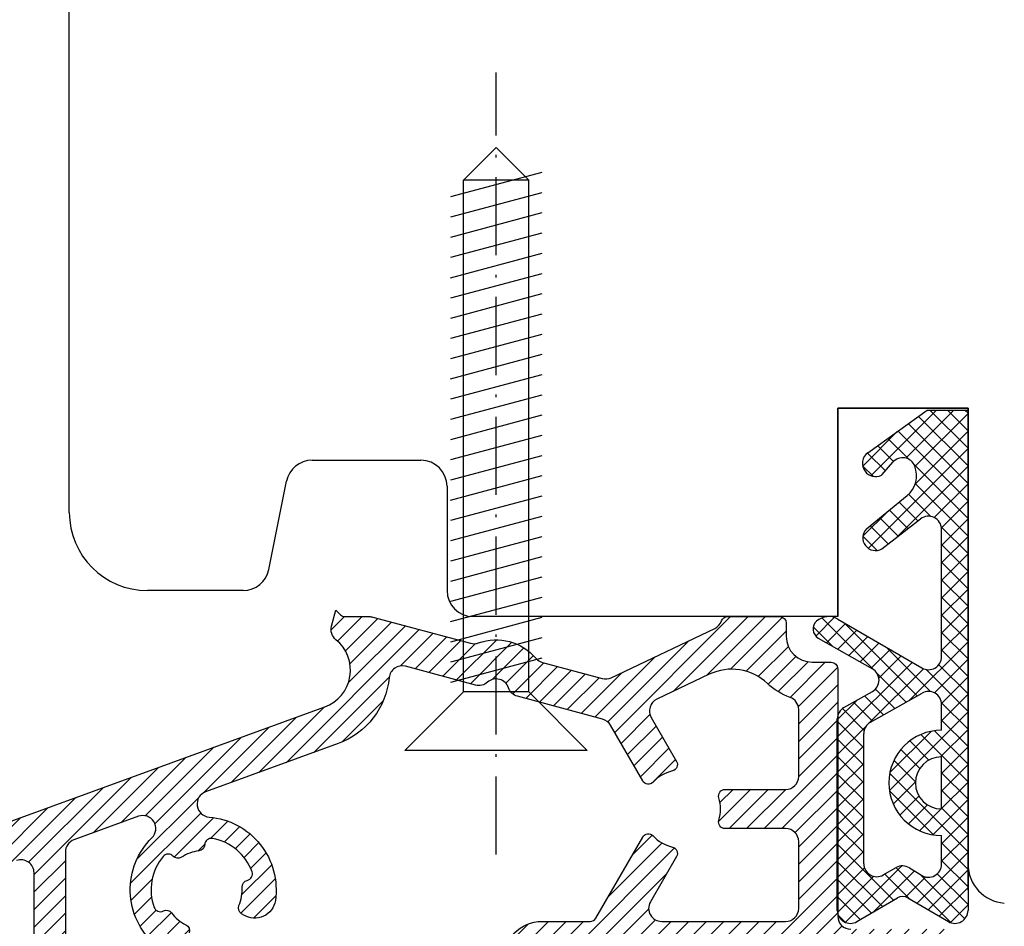
# Model space of a CAD drawing. Units: millimetres. Extents: x 3010 to 27170, y -47102 to -29902.
# Drawn here: x 8186 to 8224, y -37857 to -37822 of the extents above; entities that cross this region are included whole.
import ezdxf

# ---------------------------------------------------------------- set-up
doc = ezdxf.new("R2010")
doc.units = ezdxf.units.MM
doc.linetypes.add('ACAD_ISO10W100', pattern=[18, 12, -3, 0, -3])
for name, color, linetype in [('1', 7, 'Continuous'), ('Bemassung', 7, 'Continuous'), ('MITTELLINIE', 1, 'ACAD_ISO10W100'), ('ościeżnica', 30, 'Continuous'), ('Schraffur', 1, 'Continuous'), ('skrzydło', 1, 'Continuous'), ('WSK', 4, 'Continuous')]:
    doc.layers.add(name, color=color, linetype=linetype)
doc.styles.get("Standard").update_dxf_attribs({"font": 'arial.ttf'})
doc.dimstyles.new('główny', dxfattribs={"dimtxt": 7, "dimasz": 3, "dimexe": 1, "dimexo": 5, "dimgap": 2, "dimtad": 1, "dimdec": 1, "dimrnd": 0.05, "dimdsep": 46, "dimtxsty": 'Standard', "dimcen": 1.5, "dimclrd": 5, "dimclre": 5, "dimclrt": 1, "dimadec": 1, "dimazin": 2, "dimtfac": 1, "dimtdec": 1, "dimtofl": 0, "dimtmove": 0, "dimatfit": 3, "dimfxl": 1, "dimtolj": 1, "dimtzin": 0, "dimarcsym": 0})

# ---------------------------------------------------------------- blocks, each defined once
blk = doc.blocks.new('A$C00A13572')
at = {"layer": 'Bemassung'}
for p, q in [((1.687113e-10, 20.89417145876996), (-1.249999999841747, 19.64417145877951)), ((1.250000000158252, 19.64417145875995), (1.687113e-10, 20.89417145876996)), ((1.750000000160525, 19.93519994713824), (-1.74999999984675, 18.99737777365771)), ((-1.25, 1.00044e-11), (-1.249999999841747, 19.64417145877996)), ((1.250000000158252, 19.64417145875995), (-1.249999999841747, 19.64417145877996)), ((1.25, -1.00044e-11), (1.250000000158252, 19.64417145875995)), ((1.750000000154159, 19.15874281183096), (-1.749999999853571, 18.22092063835043)), ((1.750000000148247, 18.38228567652368), (-1.749999999859483, 17.4444635030427)), ((1.750000000141881, 17.60582854121549), (-1.749999999865849, 16.66800636773496)), ((1.750000000141881, 17.60582854121549), (-1.749999999865394, 16.66800636773496)), ((1.750000000135514, 16.8293714059082), (-1.765514182995048, 15.88739221958894)), ((1.750000000129148, 16.05291427060092), (-1.749999999878127, 15.11509209712039)), ((1.750000000122781, 15.27645713529318), (-1.749999999884494, 14.33863496181266)), ((1.750000000116415, 14.49999999998545), (-1.74999999989086, 13.56217782650492)), ((1.750000000116415, 14.49999999998545), (-1.74999999989086, 13.56217782650492)), ((1.750000000110503, 13.72354286467816), (-1.749999999897227, 12.78572069119764)), ((1.750000000104137, 12.94708572937088), (-1.765514183026425, 12.00510654305117)), ((1.750000000098225, 12.17062859406314), (-1.749999999909505, 11.23280642058216)), ((1.750000000091858, 11.39417145875541), (-1.749999999915416, 10.45634928527488)), ((1.750000000085492, 10.61771432344812), (-1.749999999921783, 9.6798921499676)), ((1.750000000079126, 9.84125718814039), (-1.749999999928149, 8.903435014659863)), ((1.750000000072759, 9.06480005283265), (-1.749999999934516, 8.126977879352125)), ((1.750000000072759, 9.06480005283265), (-1.749999999934516, 8.126977879352125)), ((1.750000000066393, 8.28834291752537), (-1.765514183063714, 7.34636373120611)), ((1.750000000060481, 7.511885782218087), (-1.749999999947249, 6.574063608737105)), ((1.750000000054569, 6.735428646909895), (-1.749999999953161, 5.797606473429368)), ((1.750000000048203, 5.958971511602612), (-1.749999999959527, 5.021149338122086)), ((1.750000000041836, 5.18251437629533), (-1.749999999965893, 4.244692202814803)), ((1.75000000003547, 4.406057240987593), (-1.749999999971805, 3.468235067507066)), ((1.75000000003547, 4.406057240987593), (-1.749999999971805, 3.468235067507066)), ((1.750000000029103, 3.629600105679855), (-1.765514183101004, 2.687620919360597)), ((1.750000000022737, 2.853142970372573), (-1.749999999984538, 1.915320796892046)), ((1.750000000016825, 2.076685835064836), (-1.74999999999045, 1.138863661584309)), ((1.750000000010459, 1.300228699757099), (-1.749999999997271, 0.3624065262765725)), ((-1.25, 1.00044e-11), (-3.50000000001728, -2.249999999971805)), ((1.25, -1.00044e-11), (-1.25, 1.00044e-11)), ((1.25, -1.00044e-11), (3.49999999998181, -2.250000000028194)), ((3.49999999998181, -2.250000000028194), (-3.50000000001728, -2.249999999971805))]:
    blk.add_line(p, q, dxfattribs=at)
at = {"layer": 'MITTELLINIE', "ltscale": 0.25}
blk.add_line((-5.00222e-11, -6.240177950290672), (2.17824e-10, 23.77553784916427), dxfattribs=at)
blk = doc.blocks.new('*D286')
at = {"layer": 'Defpoints', "color": 0, "transparency": 16777216}
for p in [(8201.160004042775, -37744.62762562963), (8296.231555347345, -37744.62762562963), (8276.925875542775, -37874.62762562963)]:
    blk.add_point(p, dxfattribs=at)
at = {"layer": 'ościeżnica', "color": 5, "lineweight": -2, "transparency": 16777216}
for p, q in [((8206.160004042775, -37744.62762562963), (8297.231555347345, -37744.62762562963)), ((8281.925875542775, -37874.62762562963), (8297.231555347345, -37874.62762562963))]:
    blk.add_line(p, q, dxfattribs=at)
at = {"layer": 'ościeżnica', "color": 5, "linetype": 'Continuous', "lineweight": -2, "transparency": 16777216}
blk.add_line((8296.231555347345, -37871.62762562963), (8296.231555347345, -37747.62762562963), dxfattribs=at)
at = {"layer": 'ościeżnica', "color": 5, "transparency": 16777216}
for points in [[(8295.731555347345, -37747.62762562963), (8296.731555347345, -37747.62762562963), (8296.231555347345, -37744.62762562963)], [(8295.731555347345, -37871.62762562963), (8296.731555347345, -37871.62762562963), (8296.231555347345, -37874.62762562963)]]:
    blk.add_solid(points, dxfattribs=at)
at = {"layer": 'ościeżnica', "color": 1, "transparency": 16777216, "insert": (8290.65515698444, -37806.99086084777), "char_height": 7, "attachment_point": 5, "rotation": 90}
blk.add_mtext('\\A1;130', dxfattribs=at)
blk = doc.blocks.new('*D289')
at = {"layer": 'Defpoints', "color": 0, "transparency": 16777216}
for p in [(8174.425875542775, -35736.62762162962), (8128.1886167068, -37886.62763684629), (8201.175875542785, -37886.62763684629)]:
    blk.add_point(p, dxfattribs=at)
at = {"layer": 'ościeżnica', "color": 5, "lineweight": -2, "transparency": 16777216}
for p, q in [((8169.425875542775, -35736.62762162962), (8127.1886167068, -35736.62762162962)), ((8196.175875542785, -37886.62763684629), (8127.1886167068, -37886.62763684629))]:
    blk.add_line(p, q, dxfattribs=at)
at = {"layer": 'ościeżnica', "color": 5, "linetype": 'Continuous', "lineweight": -2, "transparency": 16777216}
blk.add_line((8128.1886167068, -35739.62762162962), (8128.1886167068, -37883.62763684629), dxfattribs=at)
at = {"layer": 'ościeżnica', "color": 5, "transparency": 16777216}
for points in [[(8127.6886167068, -35739.62762162962), (8128.6886167068, -35739.62762162962), (8128.1886167068, -35736.62762162962)], [(8127.6886167068, -37883.62763684629), (8128.6886167068, -37883.62763684629), (8128.1886167068, -37886.62763684629)]]:
    blk.add_solid(points, dxfattribs=at)
at = {"layer": 'ościeżnica', "color": 1, "transparency": 16777216, "insert": (8090.44850756627, -36820.2401011959), "char_height": 70, "attachment_point": 5, "rotation": 90}
blk.add_mtext('\\A1;H = 2150', dxfattribs=at)
blk = doc.blocks.new('*D290')
at = {"layer": 'Defpoints', "color": 0, "transparency": 16777216}
for p in [(8013.185523766239, -35721.6276328463), (8146.847446717498, -35721.6276328463), (8201.175875542785, -37886.62763684629)]:
    blk.add_point(p, dxfattribs=at)
at = {"layer": 'ościeżnica', "color": 5, "lineweight": -2, "transparency": 16777216}
for p, q in [((8141.847446717498, -35721.6276328463), (8012.185523766239, -35721.6276328463)), ((8196.175875542785, -37886.62763684629), (8012.185523766239, -37886.62763684629))]:
    blk.add_line(p, q, dxfattribs=at)
at = {"layer": 'ościeżnica', "color": 5, "linetype": 'Continuous', "lineweight": -2, "transparency": 16777216}
blk.add_line((8013.185523766239, -37883.62763684629), (8013.185523766239, -35724.6276328463), dxfattribs=at)
at = {"layer": 'ościeżnica', "color": 5, "transparency": 16777216}
for points in [[(8012.685523766239, -35724.6276328463), (8013.685523766239, -35724.6276328463), (8013.185523766239, -35721.6276328463)], [(8012.685523766239, -37883.62763684629), (8013.685523766239, -37883.62763684629), (8013.185523766239, -37886.62763684629)]]:
    blk.add_solid(points, dxfattribs=at)
at = {"layer": 'ościeżnica', "color": 1, "transparency": 16777216, "insert": (7976.185523766228, -36819.69343039926), "char_height": 70, "attachment_point": 5, "rotation": 90}
blk.add_mtext('\\A1;Hm', dxfattribs=at)

msp = doc.modelspace()

# ---------------------------------------------------------------- hatches: boundary and pattern name
at = {"layer": '1', "ltscale": 10}
h = msp.add_hatch(dxfattribs=at)
h.set_pattern_fill('ANSI37', scale=0.15, style=0)
h.set_pattern_definition([(44.9999999999995, (5470.432832754644, -37785.64085740942), (-0.3367596045400901, 0.3367596045400963), []), (134.9999999999995, (5470.432832754644, -37785.64085740942), (-0.3367596045400963, -0.3367596045400901), [])])
h.paths.add_polyline_path([(8220.118856314315, -37855.4243338846, 0.2711622533722079), (8219.714712953057, -37855.4243338846), (8218.1602833254, -37856.33424391056, -0.579348940000603), (8217.407693724612, -37855.90273667589), (8217.407693724612, -37848.55652557329, -0.2701072879264821), (8217.661187438614, -37848.12151448036), (8218.755529514341, -37847.50138730409, 0.5821472877881021), (8218.756285352974, -37846.63179429516), (8216.678403161628, -37845.44955097937, -0.5159515765966713), (8216.612761006969, -37844.80089853583, -0.321878312867337), (8217.425636072265, -37844.72247059894), (8220.656383495898, -37846.60081212429, 0.5783602094640967), (8221.407693724583, -37846.16855853095), (8221.407693724583, -37841.27640148785, 0.6232509077849635), (8220.601702084521, -37840.88096613762), (8219.116784633385, -37842.0300094034, -0.8661012703981587), (8218.523184972193, -37841.26289599446), (8220.083814209753, -37839.98404703588, 0.3244477751158882), (8220.382095128714, -37838.84837664419, 0.5667168408062639), (8219.536415062577, -37838.70407693308), (8219.128858371341, -37839.17955973953, -0.09763539486471058), (8219.09847635568, -37839.20350743207, -0.371987410591303), (8218.476270533607, -37839.05164458425, -0.4242163575562836), (8218.580769433847, -37838.34024318661), (8220.862239179141, -37836.70273667587), (8222.42587554277, -37836.70273667587), (8222.425875542773, -37855.90273667587, -0.579348939997076), (8221.673285941988, -37856.33424391055)])
h.paths.add_polyline_path([(8221.407693724583, -37854.13242998791), (8221.407693724583, -37853.03182758497, -1), (8221.407693724583, -37848.99182758497), (8221.407693724583, -37848.00082142065, 0.573906570049817), (8220.662187192896, -37847.56524531604), (8218.680369011085, -37848.68227010944, 0.2707234584684556), (8218.42587554277, -37849.11784621405), (8218.42587554277, -37854.11127670683, 0.5758670013938908), (8219.173945011938, -37854.5453982779), (8219.66869364465, -37854.26268477351, -0.2742838328542493), (8220.17881182663, -37854.27097718621), (8220.645645011768, -37854.55825914627, 0.5867405185656606)], flags=16)
h.paths.add_polyline_path([(8221.407693724583, -37852.01182758496), (8221.407693724583, -37850.01182758498, 1)], flags=16)
at = {"layer": 'Schraffur'}
h = msp.add_hatch(dxfattribs=at)
h.set_pattern_fill('ANSI31', color=256, scale=0.15, style=0)
h.set_pattern_definition([(45, (7352.030075050705, -37909.13178420762), (-0.3367596045400932, 0.3367596045400933), [])])
edge = h.paths.add_edge_path()
edge.add_arc((8213.102926525895, -37852.51308652315), 0.2500000000002345, 163.3984504010317, 270, ccw=False)
edge.add_arc((8211.42587554277, -37852.01308652315), 1.499999999999887, 343.3984504009574, 376.6015495989972)
edge.add_arc((8213.102926525895, -37851.51308652315), 0.2499999999999857, 90, 196.6015495990156, ccw=False)
edge.add_line((8213.102926525895, -37851.26308652315), (8215.425875542769, -37851.26308652315))
edge.add_arc((8215.425875542769, -37850.76308652315), 0.5, 270, 359.999999999987)
edge.add_line((8215.925875542769, -37850.76308652315), (8215.925875542769, -37848.1985474167))
edge.add_arc((8215.42587554277, -37848.1985474167), 0.4999999999998864, 359.9999999999886, 430.1032212866228)
edge.add_arc((8216.446855596996, -37845.37762562961), 2.50000000000022, 226.5899798998023, 250.10322128662392, ccw=False)
edge.add_arc((8213.35439004823, -37848.64667087704), 2.000000000000011, 46.58997989980084, 115.4860429268024)
edge.add_line((8212.493807614075, -37846.84129061957), (8210.482329577291, -37847.80011503232))
edge.add_arc((8210.697475185832, -37848.25146009669), 0.5000000000000488, 115.486042926811, 210.0000000000014)
edge.add_line((8210.26446248394, -37848.50146009669), (8211.236869104048, -37850.18571776833))
edge.add_arc((8211.020362753101, -37850.31071776833), 0.2500000000002504, -76.60154959896522, 30.00000000003638, ccw=False)
edge.add_arc((8211.425875542773, -37852.01308652316), 1.499999999999831, 103.3984504009513, 136.6015495989908)
edge.add_arc((8210.154337349319, -37850.81071776833), 0.2499999999999391, 209.9999999999931, 316.60154959901155, ccw=False)
edge.add_line((8209.937830998373, -37850.93571776833), (8208.702184720476, -37848.79551563483))
edge.add_arc((8208.269172018583, -37849.04551563483), 0.5000000000000232, 29.99999999999376, 74.9999999999919)
edge.add_line((8208.398581541134, -37848.56255272169), (8205.131605262868, -37847.68716906624))
edge.add_arc((8205.261014785421, -37847.20420615309), 0.4999999999999476, 198.3670129692305, 254.9999999999905, ccw=False)
edge.add_arc((8204.311957201702, -37847.51930883919), 0.4999999999999948, 18.36701296924054, 131.6329870307699)
edge.add_arc((8203.647600567594, -37846.77189311637), 0.5000000000000754, 255.0000000000081, 311.632987030764, ccw=False)
edge.add_line((8203.518191045045, -37847.25485602951), (8200.832728746873, -37846.53528857541))
edge.add_arc((8200.703319224322, -37847.01825148856), 0.4999999999999888, 74.99999999999172, 174.5137856888517)
edge.add_arc((8197.219351917272, -37846.68362960729), 3.000000000000001, 290.00000000000114, 354.5137856888477, ccw=False)
edge.add_line((8198.245412347249, -37849.50270746966), (8193.160891810901, -37851.3533216004))
edge.add_arc((8193.331901882573, -37851.82316791084), 0.5000000000428773, 109.9999999994351, 265.38002266746)
edge.add_arc((8193.066098542928, -37855.11244573202), 2.800000000000006, -8.421821521781908, 85.38002266802101, ccw=False)
edge.add_arc((8195.044531791755, -37855.40536531132), 0.7999999999999841, 237.9999999999653, 351.5781784782056, ccw=False)
edge.add_line((8194.620596380366, -37856.08380378824), (8194.534960932731, -37856.03029282158))
edge.add_arc((8194.667440748792, -37855.81828079754), 0.2500000000001596, 156.2132107017279, 237.9999999999868, ccw=False)
edge.add_arc((8193.066098542928, -37855.11244573202), 1.500000000000466, 336.2132107017248, 363.7867892982658)
edge.add_arc((8194.812277807407, -37854.99686902021), 0.2499999999998654, 102.00000000015802, 183.7867892983216, ccw=False)
edge.add_arc((8194.708321961996, -37854.50779521985), 0.2499999999998316, 281.9999999999712, 380.2132107019058)
edge.add_arc((8193.066098542928, -37855.11244573202), 1.999999999999659, 20.21321070177419, 79.78678929824967)
edge.add_arc((8193.37639395113, -37853.39017491718), 0.2500000000000541, 79.78678929824352, 177.9999999999081)
edge.add_arc((8192.87669853762, -37853.37272516883), 0.2500000000004263, 276.21321070183456, 357.9999999999362, ccw=False)
edge.add_arc((8193.06609854293, -37855.11244573202), 1.500000000002863, 96.21321070175144, 123.7867892982446)
edge.add_arc((8192.092916542184, -37853.65799848532), 0.2499999999994058, 222.0000000001294, 303.78678929826384, ccw=False)
edge.add_arc((8191.721344129448, -37853.9925637885), 0.2499999999985385, 41.99999999997543, 140.2132107019833)
edge.add_arc((8193.066098542931, -37855.11244573202), 2.000000000000093, 140.2132107017547, 199.7867892982203)
edge.add_arc((8191.41942056098, -37855.70485743326), 0.249999999998332, 199.7867892981135, 298.0000000001164)
edge.add_arc((8191.654156342373, -37856.14633122968), 0.2499999999997747, 36.21321070166363, 117.9999999999828, ccw=False)
edge.add_arc((8193.06609854293, -37855.11244573201), 1.500000000000862, 216.2132107017336, 243.7867892982674)
edge.add_arc((8192.293101279196, -37856.68246969052), 0.2500000000002705, -17.99999999987648, 63.78678929833558, ccw=False)
edge.add_line((8192.53086540827, -37856.75972393911), (8192.499661035828, -37856.85576112246))
edge.add_arc((8191.738815822791, -37856.60854752696), 0.8000000000013331, 228.4218215218964, 342.0000000001172, ccw=False)
edge.add_arc((8193.066098542928, -37855.11244573196), 2.80000000004629, 134.6199773328117, 228.4218215226568, ccw=False)
edge.add_arc((8190.748174343331, -37852.76356782853), 0.4999999999996026, 314.6199773320264, 470.0000000000091)
edge.add_line((8190.577164271668, -37852.29372151814), (8188.103732569687, -37853.19397703415))
edge.add_arc((8188.274742641348, -37853.66382334454), 0.4999999999999562, 109.9999999999915, 180.0000000000456)
edge.add_line((8187.774742641348, -37853.66382334454), (8187.774742641353, -37859.37762562961))
edge.add_arc((8187.524742641353, -37859.37762562961), 0.25, -90, 0, ccw=False)
edge.add_line((8187.524742641353, -37859.62762562961), (8186.824742641354, -37859.62762562961))
edge.add_arc((8186.824742641355, -37859.37762562961), 0.25, 180, 270, ccw=False)
edge.add_line((8186.574742641355, -37859.37762562961), (8186.574742641362, -37854.46455785992))
edge.add_arc((8186.074742641362, -37854.46455785992), 0.5, 359.9999999999193, 470.0000000000023)
edge.add_line((8185.903732569697, -37853.99471154953), (8181.91243899532, -37855.44742360682))
edge.add_arc((8182.322863167312, -37856.57505475176), 1.199999999999999, 110.0000000000012, 159.999999999997)
edge.add_line((8181.195232022368, -37856.16463057977), (8180.006650427587, -37859.43023167261))
edge.add_arc((8179.724742641351, -37859.32762562962), 0.2999999999999591, 180, 339.9999999999844, ccw=False)
edge.add_line((8179.424742641351, -37859.32762562962), (8179.424742641351, -37856.85722698747))
edge.add_arc((8182.424742641351, -37856.85722698747), 3.000000000000682, 110.00000000000361, 180.0000000000032, ccw=False)
edge.add_line((8181.398682211373, -37854.03814912511), (8197.732382132259, -37848.09316853847))
edge.add_arc((8197.219351917272, -37846.68362960729), 1.500000000000019, 289.9999999999986, 411.0780016583249)
edge.add_arc((8198.475875542772, -37845.12762562961), 0.5000000000000057, 164.9999999999993, 231.0780016583146, ccw=False)
edge.add_line((8197.992912629627, -37844.99821610706), (8198.15919934689, -37844.37762562961))
edge.add_line((8198.15919934689, -37844.37762562961), (8198.335976042188, -37844.55440232491))
edge.add_arc((8198.512752737483, -37844.37762562961), 0.2499999999999216, 225.0000000000092, 270.000000000026)
edge.add_line((8198.512752737483, -37844.62762562961), (8199.442962418376, -37844.62762562961))
edge.add_arc((8199.442962418374, -37845.12762562961), 0.4999999999998153, 75, 90, ccw=False)
edge.add_line((8199.572371940925, -37844.64466271647), (8203.330974954573, -37845.65177735865))
edge.add_arc((8203.460384477125, -37845.1688144455), 0.4999999999999594, 255.0000000000043, 289.9152062474433)
edge.add_arc((8204.311957201702, -37847.51930883919), 2.000000000000007, 40.08479375255928, 109.91520624743919, ccw=False)
edge.add_arc((8206.224688011198, -37845.90950734509), 0.4999999999999503, 220.0847937525608, 255.0000000000041)
edge.add_line((8206.095278488647, -37846.39247025824), (8208.384382612745, -37847.00583385968))
edge.add_arc((8208.513792135294, -37846.52287094653), 0.4999999999998476, 255.0000000000144, 295.4860429268209)
edge.add_line((8208.728937743836, -37846.97421601089), (8212.70489442435, -37845.07897069398))
edge.add_arc((8212.48974881581, -37844.62762562961), 0.5000000000000336, 295.4860429268263, 340.5287793655287)
edge.add_arc((8213.196855596996, -37844.87762562961), 0.2500000000000501, 90, 160.5287793655042, ccw=False)
edge.add_line((8213.196855596996, -37844.62762562961), (8215.196855596996, -37844.62762562961))
edge.add_arc((8215.196855596996, -37844.87762562961), 0.25, 0, 90, ccw=False)
edge.add_line((8215.446855596996, -37844.87762562961), (8215.446855596996, -37845.37762562961))
edge.add_arc((8216.446855596996, -37845.37762562961), 1, 180, 270)
edge.add_line((8216.446855596996, -37846.37762562961), (8217.17587554277, -37846.37762562961))
edge.add_arc((8217.17587554277, -37846.62762562961), 0.25, 0, 90, ccw=False)
edge.add_line((8217.42587554277, -37846.62762562961), (8217.42587554277, -37856.12762562961))
edge.add_arc((8217.92587554277, -37856.12762562961), 0.5, 180, 270)
edge.add_line((8217.92587554277, -37856.62762562961), (8221.475875542772, -37856.62762562961))
edge.add_arc((8221.475875542772, -37857.12762562961), 0.5, 0, 90, ccw=False)
edge.add_line((8221.975875542772, -37857.12762562961), (8221.975875542772, -37858.62762562961))
edge.add_arc((8220.975875542772, -37858.62762562961), 1, -90, 0, ccw=False)
edge.add_line((8220.975875542772, -37859.62762562961), (8219.476712035132, -37859.62762562961))
edge.add_arc((8219.476712035132, -37859.37762562961), 0.2499999999996518, 189.9999999999902, 270.00000000002603, ccw=False)
edge.add_line((8219.230510096879, -37859.42103767403), (8219.177612002666, -37859.12103767403))
edge.add_arc((8219.423813940919, -37859.07762562962), 0.2499999999998048, 90, 190.0000000000098, ccw=False)
edge.add_line((8219.423813940919, -37858.82762562962), (8220.525875542771, -37858.82762562962))
edge.add_arc((8220.525875542771, -37858.57762562962), 0.25, 270, 360)
edge.add_line((8220.775875542771, -37858.57762562962), (8220.775875542771, -37858.07762562962))
edge.add_arc((8220.525875542771, -37858.07762562962), 0.25, 0, 90)
edge.add_line((8220.525875542771, -37857.82762562962), (8214.025875542771, -37857.82762562962))
edge.add_arc((8214.025875542771, -37858.07762562962), 0.25, 90, 180)
edge.add_line((8213.775875542771, -37858.07762562962), (8213.77587554277, -37858.57762562962))
edge.add_arc((8214.02587554277, -37858.57762562962), 0.25, 179.999999999987, 270)
edge.add_line((8214.02587554277, -37858.82762562962), (8215.127937144622, -37858.82762562962))
edge.add_arc((8215.127937144624, -37859.07762562962), 0.2499999999987494, -10.00000000029371, 90.0000000002866, ccw=False)
edge.add_line((8215.374139082875, -37859.12103767403), (8215.321240988666, -37859.42103767402))
edge.add_arc((8215.07503905041, -37859.37762562961), 0.2499999999996854, 269.99999999997397, 349.9999999999954, ccw=False)
edge.add_line((8215.07503905041, -37859.62762562961), (8211.47671203513, -37859.62762562961))
edge.add_arc((8211.47671203513, -37859.37762562961), 0.2499999999997939, 190.0000000000178, 270, ccw=False)
edge.add_line((8211.230510096877, -37859.42103767403), (8211.177612002664, -37859.12103767403))
edge.add_arc((8211.423813940917, -37859.07762562962), 0.2499999999998615, 90, 190.0000000000835, ccw=False)
edge.add_line((8211.423813940917, -37858.82762562962), (8212.52587554277, -37858.82762562962))
edge.add_arc((8212.52587554277, -37858.57762562962), 0.2500000000001705, 270.0000000000521, 360.0000000000651)
edge.add_line((8212.77587554277, -37858.57762562962), (8212.77587554277, -37858.07762562962))
edge.add_arc((8212.52587554277, -37858.07762562962), 0.25, 0, 90)
edge.add_line((8212.52587554277, -37857.82762562962), (8206.02587554277, -37857.82762562962))
edge.add_arc((8206.02587554277, -37858.07762562962), 0.25, 90, 180)
edge.add_line((8205.77587554277, -37858.07762562962), (8205.77587554277, -37858.57762562962))
edge.add_arc((8206.02587554277, -37858.57762562962), 0.25, 179.999999999987, 270)
edge.add_line((8206.02587554277, -37858.82762562962), (8207.127937144622, -37858.82762562962))
edge.add_arc((8207.127937144624, -37859.07762562962), 0.2499999999980176, -10.000000000177977, 90.00000000044292, ccw=False)
edge.add_line((8207.374139082875, -37859.12103767403), (8207.321240988662, -37859.42103767403))
edge.add_arc((8207.075039050409, -37859.37762562961), 0.2499999999996743, 269.99999999997397, 350.0000000000098, ccw=False)
edge.add_line((8207.075039050409, -37859.62762562961), (8205.57587554277, -37859.62762562961))
edge.add_arc((8205.57587554277, -37858.62762562961), 1, 180, 270, ccw=False)
edge.add_line((8204.57587554277, -37858.62762562961), (8204.57587554277, -37857.82762562961))
edge.add_arc((8206.07587554277, -37857.82762562962), 1.5, 90, 180, ccw=False)
edge.add_line((8206.07587554277, -37856.32762562962), (8207.924512257148, -37856.32762562962))
edge.add_arc((8207.924512257148, -37856.07762562962), 0.2500000000000213, 270, 329.9999999999985)
edge.add_line((8208.141018608094, -37856.20262562962), (8209.93783099837, -37853.09045527799))
edge.add_arc((8210.154337349317, -37853.21545527798), 0.2500000000002139, 43.39845040101068, 150.0000000000302, ccw=False)
edge.add_arc((8211.425875542773, -37852.01308652315), 1.499999999999729, 223.3984504009544, 256.6015495989942)
edge.add_arc((8211.020362753101, -37853.71545527798), 0.2500000000000067, -29.999999999991587, 76.6015495990327, ccw=False)
edge.add_line((8211.236869104048, -37853.84045527798), (8210.233913333908, -37855.57762562961))
edge.add_arc((8210.6669260358, -37855.82762562962), 0.5000000000000516, 150.0000000000006, 269.999999999987)
edge.add_line((8210.6669260358, -37856.32762562962), (8215.425875542773, -37856.32762562962))
edge.add_arc((8215.42587554277, -37855.82762562962), 0.5000000000000285, 270, 360.0000000000228)
edge.add_line((8215.92587554277, -37855.82762562962), (8215.925875542769, -37853.26308652316))
edge.add_arc((8215.425875542769, -37853.26308652315), 0.5, 2.27982e-11, 90)
edge.add_line((8215.425875542769, -37852.76308652315), (8213.102926525895, -37852.76308652315))

# ---------------------------------------------------------------- linework, layer by layer
at = {"layer": '1', "color": 7, "linetype": 'Continuous'}
for p, q in [((8217.92587554277, -37836.62762562961), (8217.42587554277, -37836.62762562961)), ((8217.42587554277, -37844.62762562961), (8214.92587554277, -37844.62762562961)), ((8217.42587554277, -37844.62762562961), (8214.92587554277, -37844.62762562961)), ((8222.42587554277, -37844.62762562961), (8222.42587554277, -37854.12762562961)), ((8222.42587554277, -37844.62762562961), (8222.42587554277, -37855.12762562961)), ((8222.42587554277, -37855.12762562961), (8222.42587554277, -37844.62762562961))]:
    msp.add_line(p, q, dxfattribs=at)
at = {"layer": '1', "color": 7, "ltscale": 10}
for p, q in [((8218.580769433847, -37838.34024318661), (8220.862239179141, -37836.70273667587)), ((8220.862239179141, -37836.70273667587), (8222.42587554277, -37836.70273667587)), ((8222.42587554277, -37836.70273667587), (8222.425875542773, -37855.90273667587)), ((8219.128858371341, -37839.17955973953), (8219.536415062577, -37838.70407693308)), ((8220.382095128716, -37838.84837664419), (8220.382095128716, -37838.84837664419)), ((8218.523184971824, -37841.26289599476), (8220.083814209753, -37839.98404703588)), ((8219.116784633385, -37842.0300094034), (8220.601702084521, -37840.88096613762)), ((8221.407693724583, -37846.16855853095), (8221.407693724583, -37841.27640148785)), ((8217.425636072265, -37844.72247059894), (8220.656383495898, -37846.60081212429)), ((8216.678403161628, -37845.44955097937), (8218.756285352974, -37846.63179429516)), ((8217.661187438614, -37848.12151448036), (8218.755529514341, -37847.50138730409)), ((8218.680369011085, -37848.68227010944), (8220.662187192896, -37847.56524531604)), ((8221.407693724583, -37848.99182758512), (8221.407693724583, -37848.00082142065)), ((8217.407693724612, -37855.90273667589), (8217.407693724612, -37848.55652557329)), ((8218.42587554277, -37854.11127670683), (8218.42587554277, -37849.11784621405)), ((8221.407693724583, -37852.01182758495), (8221.407693724583, -37850.01182758498)), ((8221.407693724583, -37854.13242998791), (8221.407693724583, -37853.03182758482)), ((8219.173945011938, -37854.5453982779), (8219.66869364465, -37854.26268477351)), ((8220.17881182663, -37854.27097718621), (8220.645645011768, -37854.55825914627)), ((8218.1602833254, -37856.33424391056), (8219.714712953057, -37855.4243338846)), ((8220.118856314315, -37855.4243338846), (8221.673285941988, -37856.33424391055))]:
    msp.add_line(p, q, dxfattribs=at)
for centre, radius, start, end in [((8218.87231739666, -37838.74644484266), 0.5, 125.6685894746773, 217.618393807262), ((8219.916043363763, -37839.0294726198), 0.5, 21.23487241751562, 139.3987053556248), ((8218.875312497259, -37838.76727596565), 0.49, 215.4747498179946, 297.093019431732), ((8219.449991598809, -37839.21056859542), 1, 309.3327143222504, 21.23487241751562), ((8219.052932711103, -37839.11448060219), 0.1, 297.0930194318233, 319.3987053557631), ((8220.907693724583, -37841.27640148785), 0.5, 0, 127.7330455944868), ((8218.87531249726, -37841.60363960201), 0.49, 135.9412887243924, 299.5248024749403), ((8217.073801752105, -37845.32762562962), 0.7, 59.82647997052627, 131.1954445938343), ((8216.876212861333, -37845.10188544657), 0.4, 131.1954445938343, 240.3616163114259), ((8220.907693724583, -37846.16855853095), 0.5, 239.8264799705261, 0), ((8218.509023228342, -37847.06637621117), 0.5, 299.538782260637, 60.3616163114259), ((8220.907693724583, -37848.00082142065), 0.5, 0, 119.4071890611407), ((8217.907693724612, -37848.55652557329), 0.5, 119.538782260637, 180), ((8218.92587554277, -37849.11784621405), 0.5, 119.4071890611407, 180), ((8221.407693724583, -37851.01182758497), 2.02, 90, 270), ((8221.407693724583, -37851.01182758497), 0.9999999999854481, 90, 270), ((8218.92587554277, -37854.11127670683), 0.5, 180, 299.7448812954142), ((8219.916763113815, -37854.69680634457), 0.5, 58.392497755936, 119.7448812954142), ((8220.907693724583, -37854.13242998791), 0.5, 238.3924977562416, 0), ((8219.916784633688, -37855.76953967234), 0.4, 59.65675111578042, 120.3432488847515), ((8217.907693724612, -37855.90273667589), 0.5, 180, 300.3432488847515), ((8221.925875542773, -37855.90273667587), 0.5, 239.6567511157804, 0)]:
    msp.add_arc(centre, radius, start, end, dxfattribs=at)
at = {"layer": 'skrzydło', "linetype": 'Continuous'}
for p, q in [((8187.925875542771, -37840.62762562961), (8187.925875542771, -37751.05096662961)), ((8220.92587554277, -37836.62762562961), (8217.42587554277, -37836.62762562961)), ((8217.42587554277, -37836.62762562961), (8217.42587554277, -37844.62762562961)), ((8217.42587554277, -37836.62762562961), (8217.42587554277, -37844.62762562961)), ((8217.42587554277, -37844.62762562961), (8217.42587554277, -37836.62762562961)), ((8217.42587554277, -37836.62762562961), (8222.42587554277, -37836.62762562961)), ((8217.42587554277, -37836.62762562961), (8217.42587554277, -37844.62762562961)), ((8221.92587554277, -37836.62762562961), (8217.92587554277, -37836.62762562961)), ((8221.92587554277, -37836.62762562961), (8220.92587554277, -37836.62762562961)), ((8222.42587554277, -37836.62762562961), (8221.92587554277, -37836.62762562961)), ((8222.42587554277, -37836.62762562961), (8221.92587554277, -37836.62762562961)), ((8222.42587554277, -37836.62762562961), (8222.42587554277, -37844.62762562961)), ((8222.42587554277, -37836.62762562961), (8222.42587554277, -37844.62762562961)), ((8222.42587554277, -37844.62762562961), (8222.42587554277, -37836.62762562961)), ((8197.245679445492, -37838.62762562961), (8197.92587554277, -37838.62762562961)), ((8197.245679445492, -37838.62762562961), (8197.92587554277, -37838.62762562961)), ((8197.92587554277, -37838.62762562961), (8201.42587554277, -37838.62762562961)), ((8197.92587554277, -37838.62762562961), (8201.42587554277, -37838.62762562961)), ((8195.586652315746, -37842.82374176475), (8196.265098769796, -37839.43150949448)), ((8202.42587554277, -37839.62762562961), (8202.42587554277, -37843.62762562961)), ((8202.42587554277, -37839.62762562961), (8202.42587554277, -37843.62762562961)), ((8195.586652315746, -37842.82374176475), (8195.586652315744, -37842.82374176475)), ((8195.586652315746, -37842.82374176475), (8195.586652315744, -37842.82374176475)), ((8194.606071640053, -37843.62762562961), (8190.925875542771, -37843.62762562961)), ((8207.92587554277, -37844.62762562961), (8203.42587554277, -37844.62762562961)), ((8207.92587554277, -37844.62762562961), (8203.42587554277, -37844.62762562961)), ((8214.92587554277, -37844.62762562961), (8207.92587554277, -37844.62762562961)), ((8214.92587554277, -37844.62762562961), (8207.92587554277, -37844.62762562961))]:
    msp.add_line(p, q, dxfattribs=at)
at = {"layer": 'skrzydło', "ltscale": 10}
for p, q in [((8217.42587554277, -37843.62762562961), (8217.42587554277, -37836.62762562961)), ((8217.42587554277, -37836.62762562961), (8222.42587554277, -37836.62762562961)), ((8222.42587554277, -37855.12762562961), (8222.42587554277, -37836.62762562961))]:
    msp.add_line(p, q, dxfattribs=at)
at = {"layer": 'skrzydło', "linetype": 'Continuous'}
for centre, radius, start, end in [((8197.245679445492, -37839.62762562961), 1.000000000004101, 90, 168.6900675261218), ((8197.245679445492, -37839.62762562961), 1.000000000004115, 90, 168.6900675261218), ((8201.42587554277, -37839.62762562961), 1, 0, 90), ((8201.42587554277, -37839.62762562961), 1, 0, 90), ((8190.925875542771, -37840.62762562961), 3, 180, 270), ((8194.606071640053, -37842.62762562961), 0.9999999999995446, 270, 348.6900675261219), ((8203.42587554277, -37843.62762562961), 1, 180, 270), ((8203.42587554277, -37843.62762562961), 1, 180, 270), ((8223.92587554277, -37854.12762562961), 1.500000000000093, 180, 265.9143832199341)]:
    msp.add_arc(centre, radius, start, end, dxfattribs=at)
at = {"layer": 'WSK'}
for points in [[(8181.398682211373, -37854.03814912511), (8197.73238213226, -37848.09316853847, 0.5836389529519682), (8198.161744636396, -37845.51662662403, -0.2965837415680203), (8197.992912629627, -37844.99821610706), (8198.15919934689, -37844.37762562961), (8198.335976042186, -37844.55440232491, 0.1989123673797197), (8198.512752737483, -37844.62762562961), (8199.442962418374, -37844.62762562961, -0.0655434628152392), (8199.572371940925, -37844.64466271647), (8203.330974954573, -37845.65177735865, 0.1535359952768258), (8203.63069902204, -37845.63891332424, -0.3144854510165364), (8205.842141849298, -37846.23146764391, 0.1535359952768424), (8206.095278488647, -37846.39247025824), (8208.384382612745, -37847.00583385968, 0.1785145014058441), (8208.728937743836, -37846.97421601089), (8212.704894424347, -37845.07897069398, 0.1991062254745709), (8212.9611533366, -37844.79429229628, -0.3178372451957957), (8213.196855596996, -37844.62762562961), (8215.196855596996, -37844.62762562961, -0.4142135623730951), (8215.446855596996, -37844.87762562961), (8215.446855596996, -37845.37762562961, 0.4142135623730951), (8216.446855596996, -37846.37762562961), (8217.17587554277, -37846.37762562961, -0.4142135623730951), (8217.42587554277, -37846.62762562961), (8217.42587554277, -37856.12762562961, 0.4142135623730951), (8217.92587554277, -37856.62762562961)], [(8204.57587554277, -37857.82762562962, -0.4142135623730951), (8206.07587554277, -37856.32762562962), (8207.924512257148, -37856.32762562962, 0.2679491924311205), (8208.141018608094, -37856.20262562962), (8209.937830998371, -37853.09045527798, -0.5018631364247212), (8210.335985662667, -37853.04368831301, 0.1458980337503125), (8211.078293151626, -37853.47225974158, -0.5018631364247454), (8211.236869104048, -37853.84045527798), (8210.233913333908, -37855.57762562962, 0.5773502691896291), (8210.6669260358, -37856.32762562962), (8215.42587554277, -37856.32762562962, 0.414213562373195), (8215.92587554277, -37855.82762562962), (8215.925875542769, -37853.26308652315, 0.4142135623729951), (8215.425875542769, -37852.76308652315), (8213.102926525895, -37852.76308652315, -0.5018631364245149), (8212.863347814022, -37852.44165795173, 0.1458980337503211), (8212.863347814022, -37851.58451509459, -0.5018631364246547), (8213.102926525895, -37851.26308652315), (8215.425875542769, -37851.26308652315, 0.4142135623730284), (8215.925875542769, -37850.76308652315), (8215.925875542769, -37848.1985474167, 0.3157940216183252), (8215.596038885142, -37847.72839378552, -0.1029573638195709), (8214.728819181015, -37847.19376187818, 0.3100110874460972), (8212.493807614075, -37846.84129061957), (8210.482329577293, -37847.80011503233, 0.4374815254730037), (8210.26446248394, -37848.50146009669), (8211.236869104048, -37850.18571776833, -0.5018631364246453), (8211.078293151626, -37850.55391330474, 0.1458980337503115), (8210.335985662668, -37850.98248473331, -0.501863136424721), (8209.937830998373, -37850.93571776833), (8208.702184720474, -37848.79551563483, 0.1989123673796611), (8208.398581541134, -37848.56255272169), (8205.131605262868, -37847.68716906624, -0.2522636525022153), (8204.78648599356, -37847.36175749614, 0.5388159060802824), (8203.979778884648, -37847.14560097778, -0.2522636525021872), (8203.518191045045, -37847.25485602951), (8200.832728746871, -37846.53528857541, 0.4637273895576466), (8200.205609609027, -37846.97044836266, -0.2891730918078483), (8198.245412347249, -37849.50270746966), (8193.160891810901, -37851.3533216004, 0.8053147411785709), (8193.291628649287, -37852.32154333832, -0.4337846770298701), (8195.835905091284, -37855.52253314303, -0.540574938626627), (8194.620596380366, -37856.08380378824), (8194.534960932733, -37856.03029282158, -0.3728246932727471), (8194.438677576525, -37855.71744721675, 0.1208963250151817), (8194.562823626766, -37855.01337997904, -0.3728246932722647), (8194.7602998847, -37854.75233212003, 0.4568502517487698), (8194.942925307576, -37854.42141657525, 0.2659559833708315), (8193.420721866587, -37853.14413622934, 0.4568502517473851), (8193.126546244377, -37853.381450043, -0.3728246932718351), (8192.903755681236, -37853.62125667785, 0.1208963250149766), (8192.23194254229, -37853.86577666342, -0.3728246932720647), (8191.907130335816, -37853.82528113691, 0.4568502517492762), (8191.529236356095, -37853.83258065371, 0.2659559833707806), (8191.184180849275, -37855.78948767629, 0.4568502517493157), (8191.536788451676, -37855.92559433147, -0.3728246932729455), (8191.855862371023, -37855.99863330145, 0.1208963250151589), (8192.403529459729, -37856.45818055359, -0.3728246932724241), (8192.53086540827, -37856.75972393911)], [(8191.207902734737, -37857.20698824494, -0.4337846770300863), (8191.099374979623, -37853.11945841995, 0.8053147411782609), (8190.577164271668, -37852.29372151814), (8188.103732569685, -37853.19397703415, 0.3152987888791887), (8187.774742641348, -37853.66382334454), (8187.774742641353, -37859.37762562961, -0.4142135623730951)], [(8186.574742641355, -37859.37762562961), (8186.574742641362, -37854.46455785992, 0.5205670505521951), (8185.903732569697, -37853.99471154953)]]:
    msp.add_lwpolyline(points, format="xyb", dxfattribs=at)

# ---------------------------------------------------------------- block references
msp.add_blockref('A$C00A13572', (8204.311957201702, -37847.51930883919))

# ---------------------------------------------------------------- dimensions: what is measured, and where the dimension line sits
at = {"layer": 'ościeżnica'}
for base, p1, p2, text, picture, middle in [((8013.185523766239, -35721.6276328463), (8201.175875542782, -37886.62763684628), (8146.847446717495, -35721.62763284628), 'Hm', '*D290', (8013.185523766228, -36819.69343039926)), ((8128.1886167068, -37886.62763684629), (8174.425875542771, -35736.62762162961), (8201.175875542782, -37886.62763684628), 'H = <>', '*D289', (8128.188616706788, -36820.2401011959))]:
    dim = msp.add_linear_dim(base=base, p1=p1, p2=p2, angle=90, text=text, dimstyle='główny', override={"dimtxt": 70}, dxfattribs=at)
    dim.commit()
    dim.dimension.update_dxf_attribs({"geometry": picture, "text_midpoint": middle, "dimtype": 160})
dim = msp.add_linear_dim(base=(8296.231555347345, -37744.62762562963), p1=(8276.92587554277, -37874.62762562961), p2=(8201.160004042771, -37744.62762562961), angle=90, dimstyle='główny', dxfattribs=at)
dim.commit()
dim.dimension.update_dxf_attribs({"geometry": '*D286', "text_midpoint": (8296.231555347333, -37806.99086084777), "dimtype": 160})

doc.saveas('drawing.dxf')
